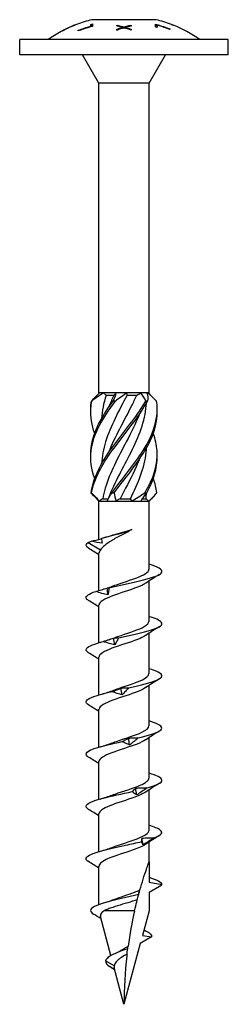
# Model space of a CAD drawing. Units: millimetres. Extents: x -24 to 64, y -220 to 4.
# Drawn here: x -11 to 11, y -100 to 4 of the extents above; entities that cross this region are included whole.
import ezdxf

# ---------------------------------------------------------------- set-up
doc = ezdxf.new("R2010")
doc.units = ezdxf.units.MM

# ---------------------------------------------------------------- blocks, each defined once
blk = doc.blocks.new('SWW8x100-Front')
at = {"layer": ''}
for p, q in [((-5.18, 3.14), (-5.18, 3.14)), ((-5.18, 3.14), (-5.18, 3.13)), ((-5, 3.21), (-5, 3.2)), ((-3.49, 3.01), (-3.49, 3.21)), ((3.38, 3.7), (-3.37, 3.7)), ((-3.32, 3.26), (-3.32, 2.99)), ((-0.75, 3.04), (-0.75, 3.12)), ((0.75, 3.12), (0.75, 3.03)), ((3.32, 2.94), (3.32, 3.22)), ((3.49, 3.11), (3.49, 2.89)), ((5, 3.2), (5, 3.21)), ((5.18, 3.14), (5.18, 3.13)), ((-6.5, 2.52), (-6.5, 2.53)), ((-4.82, 2.51), (-4.82, 2.58)), ((-3.49, 3.01), (-3.49, 2.95)), ((-0.75, 2.59), (-0.75, 2.7)), ((-0.15, 2.9), (-0.15, 2.79)), ((0, 2.95), (0, 2.84)), ((0.16, 2.89), (0.16, 2.8)), ((0.75, 2.7), (0.75, 2.59)), ((4.82, 2.74), (4.82, 2.68)), ((11, 1.6), (-11, 1.6)), ((-11, 0), (-11, 1.6)), ((11, 0), (11, 1.6)), ((11, 0), (-11, 0)), ((-2.64, -3), (-4.37, 0)), ((2.64, -3), (4.37, 0)), ((2.64, -3), (-2.64, -3)), ((-2.64, -35.6), (-2.64, -3)), ((2.64, -35.6), (2.64, -3)), ((-2.58, -35.6), (-2.64, -35.6)), ((-2.61, -35.63), (-2.64, -35.6)), ((-2.13, -35.6), (-2.58, -35.6)), ((-0.82, -35.6), (-2.13, -35.6)), ((-1.89, -35.85), (-1.05, -35.85)), ((0.28, -35.6), (-0.82, -35.6)), ((1.76, -35.6), (0.28, -35.6)), ((0.32, -35.85), (1.34, -35.85)), ((2.41, -35.6), (1.76, -35.6)), ((2.64, -35.6), (2.41, -35.6)), ((2.47, -35.77), (2.64, -35.6)), ((-2.64, -47), (-3.1, -46.53)), ((2.64, -47), (3.1, -46.53)), ((-2.64, -47), (-2.58, -47)), ((-2.64, -51.03), (-2.64, -47)), ((-2.58, -47), (-1.77, -47)), ((-2.24, -46.75), (-1.67, -46.75)), ((-1.77, -47), (-0.81, -47)), ((-0.81, -47), (0.81, -47)), ((-0.41, -46.75), (0.67, -46.75)), ((0.81, -47), (1.77, -47)), ((1.77, -47), (2.58, -47)), ((1.92, -46.75), (2.32, -46.75)), ((2.58, -47), (2.64, -47)), ((2.64, -54.17), (2.64, -47)), ((-3.78, -51.36), (-2.49, -52.15)), ((-2.64, -56.42), (-2.64, -52.44)), ((2.64, -59.67), (2.64, -55.42)), ((-2.64, -61.91), (-2.64, -57.94)), ((2.64, -65.17), (2.64, -60.92)), ((-2.64, -67.41), (-2.64, -63.44)), ((2.64, -70.67), (2.64, -66.42)), ((-2.64, -72.91), (-2.64, -68.94)), ((2.64, -76.17), (2.64, -71.92)), ((-2.64, -78.41), (-2.64, -74.44)), ((2.64, -81.67), (2.64, -77.42)), ((-2.64, -83.91), (-2.64, -79.94)), ((2.64, -85), (2.64, -82.92)), ((2.64, -85), (2.64, -87.17)), ((-2.64, -89.49), (-2.64, -85.44)), ((4, -87.41), (2.64, -87.17)), ((2.64, -88.19), (4, -87.41)), ((2.64, -88.19), (2.64, -90.16)), ((1.12, -90.16), (-2.11, -90.16)), ((2.64, -90.16), (1.95, -92.74)), ((-1.38, -94.86), (-2.48, -90.76)), ((2.89, -92.91), (1.72, -93.58)), ((1.95, -92.74), (2.89, -92.91)), ((1.72, -93.58), (0, -100)), ((-1.04, -95.95), (-1.95, -95.41)), ((-0.97, -96.38), (-1.52, -96.03)), ((0, -100), (-1.03, -96.15))]:
    blk.add_line(p, q, dxfattribs=at)
for centre, start, end in [((-0.42, -8.96), 111.4835, 125.6865), ((-0.42, -8.96), 103.1547, 110.6453), ((0.42, -8.96), 69.3547, 76.8453), ((0.42, -8.96), 54.3135, 68.5165)]:
    blk.add_arc(centre, 13, start, end, dxfattribs=at)
for points, knots in [([(-5, 3.2), (-5.15, 3.14), (-5.3, 3.09), (-5.79, 2.88), (-6.14, 2.71), (-6.5, 2.52)], [4.405871, 4.405871, 4.405871, 4.405871, 4.4525059, 4.4525059, 4.5656792, 4.5656792, 4.5656792, 4.5656792]), ([(-6.5, 2.53), (-6.13, 2.72), (-5.76, 2.9), (-5.33, 3.08), (-5.25, 3.11), (-5.18, 3.14)], [3.289799, 3.289799, 3.289799, 3.289799, 3.4072123, 3.4072123, 3.4308391, 3.4308391, 3.4308391, 3.4308391]), ([(-0.75, 3.12), (-0.69, 3.11), (-0.63, 3.1), (-0.38, 3.05), (-0.19, 3), (0, 2.95)], [3.87453334, 3.87453334, 3.87453334, 3.87453334, 3.89359886, 3.89359886, 3.95783141, 3.95783141, 3.95783141, 3.95783141]), ([(0, 2.95), (0.18, 2.99), (0.35, 3.04), (0.6, 3.09), (0.68, 3.1), (0.75, 3.12)], [3.38761546, 3.38761546, 3.38761546, 3.38761546, 3.44575968, 3.44575968, 3.46989796, 3.46989796, 3.46989796, 3.46989796]), ([(3.32, 3.22), (3.7, 3.12), (4.07, 3.01), (4.55, 2.84), (4.68, 2.8), (4.82, 2.74)], [4.0859613, 4.0859613, 4.0859613, 4.0859613, 4.1970852, 4.1970852, 4.2376153, 4.2376153, 4.2376153, 4.2376153]), ([(4.82, 2.68), (4.7, 2.73), (4.58, 2.77), (4.16, 2.92), (3.83, 3.02), (3.49, 3.11)], [3.2913049, 3.2913049, 3.2913049, 3.2913049, 3.3276194, 3.3276194, 3.4258804, 3.4258804, 3.4258804, 3.4258804]), ([(-4.82, 2.58), (-4.72, 2.62), (-4.62, 2.65), (-4.2, 2.81), (-3.85, 2.92), (-3.49, 3.01)], [3.261334, 3.261334, 3.261334, 3.261334, 3.2915311, 3.2915311, 3.3959992, 3.3959992, 3.3959992, 3.3959992]), ([(-3.32, 2.99), (-3.75, 2.88), (-4.17, 2.75), (-4.64, 2.57), (-4.73, 2.54), (-4.82, 2.51)], [4.019989, 4.019989, 4.019989, 4.019989, 4.1449529, 4.1449529, 4.1718211, 4.1718211, 4.1718211, 4.1718211]), ([(-0.15, 2.9), (-0.31, 2.94), (-0.46, 2.98), (-0.66, 3.02), (-0.71, 3.03), (-0.75, 3.04)], [3.37437749, 3.37437749, 3.37437749, 3.37437749, 3.42604249, 3.42604249, 3.44023599, 3.44023599, 3.44023599, 3.44023599]), ([(0.75, 3.03), (0.7, 3.01), (0.64, 3), (0.45, 2.96), (0.3, 2.93), (0.16, 2.89)], [3.8495466, 3.8495466, 3.8495466, 3.8495466, 3.86708306, 3.86708306, 3.91376747, 3.91376747, 3.91376747, 3.91376747]), ([(0.32, -35.85), (-0.53, -37.48), (-1.43, -39.11), (-1.94, -40.75), (-2.18, -41.53), (-2.32, -42.31), (-2.37, -43.09)], [-2.458158, -2.458158, -2.458158, -2.458158, -1.378567, -1.378567, -1.378567, -0.861866, -0.861866, -0.861866, -0.861866]), ([(-1.59, -37.1), (-1.57, -37.05), (-1.55, -37), (-1.53, -36.95), (-1.38, -36.58), (-1.22, -36.22), (-1.05, -35.85)], [2.1816616, 2.1816616, 2.1816616, 2.1816616, 2.2164027, 2.2164027, 2.2164027, 2.4581585, 2.4581585, 2.4581585, 2.4581585]), ([(-1.59, -41.85), (-1.59, -41.85), (-1.59, -41.85), (-1.59, -41.85), (-0.95, -40.22), (0.01, -38.58), (0.82, -36.95), (1, -36.58), (1.18, -36.22), (1.34, -35.85)], [1.134464, 1.134464, 1.134464, 1.134464, 1.134707, 1.134707, 1.134707, 2.216403, 2.216403, 2.216403, 2.458158, 2.458158, 2.458158, 2.458158]), ([(-3.09, -44.62), (-3.44, -43.65), (-3.58, -42.67), (-3.46, -41.69), (-3.28, -40.21), (-2.51, -38.73), (-1.47, -37.25), (-1.28, -36.99), (-1.09, -36.73), (-0.9, -36.46)], [0.523599, 0.523599, 0.523599, 0.523599, 1.169719, 1.169719, 1.169719, 2.149988, 2.149988, 2.149988, 2.322633, 2.322633, 2.322633, 2.322633]), ([(-3.09, -39.87), (-3.4, -39), (-3.55, -38.12), (-3.49, -37.25), (-3.47, -36.99), (-3.43, -36.73), (-3.38, -36.46)], [1.5707963, 1.5707963, 1.5707963, 1.5707963, 2.1499883, 2.1499883, 2.1499883, 2.3226331, 2.3226331, 2.3226331, 2.3226331]), ([(-3.5, -42.25), (-3.5, -42.06), (-3.5, -41.88), (-3.49, -41.69), (-3.39, -40.21), (-2.69, -38.73), (-1.69, -37.25), (-1.51, -36.99), (-1.33, -36.73), (-1.14, -36.46)], [1.047198, 1.047198, 1.047198, 1.047198, 1.169719, 1.169719, 1.169719, 2.149988, 2.149988, 2.149988, 2.322633, 2.322633, 2.322633, 2.322633]), ([(-3.5, -37.5), (-3.5, -37.42), (-3.5, -37.33), (-3.5, -37.25), (-3.5, -36.99), (-3.48, -36.73), (-3.44, -36.46)], [2.0943951, 2.0943951, 2.0943951, 2.0943951, 2.1499883, 2.1499883, 2.1499883, 2.3226331, 2.3226331, 2.3226331, 2.3226331]), ([(-3.46, -46.14), (-3.28, -44.65), (-2.52, -43.17), (-1.48, -41.69), (-0.44, -40.21), (0.83, -38.73), (1.81, -37.25), (1.98, -36.99), (2.15, -36.73), (2.3, -36.46)], [0.190641, 0.190641, 0.190641, 0.190641, 1.169719, 1.169719, 1.169719, 2.149988, 2.149988, 2.149988, 2.322633, 2.322633, 2.322633, 2.322633]), ([(-3.38, -36.46), (-3.39, -36.46), (-3.4, -36.46), (-3.42, -36.46), (-3.43, -36.46), (-3.44, -36.46)], [-0.02500548, -0.02500548, -0.02500548, -0.02500548, -0.01267444, -0.01267444, 0, 0, 0, 0]), ([(-3.41, -46.14), (-3.16, -44.65), (-2.32, -43.17), (-1.25, -41.69), (-0.18, -40.21), (1.09, -38.73), (2.02, -37.25), (2.18, -36.99), (2.34, -36.73), (2.48, -36.46)], [0.190641, 0.190641, 0.190641, 0.190641, 1.169719, 1.169719, 1.169719, 2.149988, 2.149988, 2.149988, 2.322633, 2.322633, 2.322633, 2.322633]), ([(-1.59, -46.6), (-0.97, -45.02), (-0.05, -43.44), (0.74, -41.85), (1.56, -40.22), (2.21, -38.58), (2.35, -36.95), (2.36, -36.85), (2.37, -36.76), (2.37, -36.66)], [0.087266, 0.087266, 0.087266, 0.087266, 1.134707, 1.134707, 1.134707, 2.216403, 2.216403, 2.216403, 2.279726, 2.279726, 2.279726, 2.279726]), ([(-1.26, -46.14), (-0.2, -44.65), (1.07, -43.17), (2.01, -41.69), (2.95, -40.21), (3.52, -38.73), (3.5, -37.25), (3.5, -36.99), (3.48, -36.73), (3.44, -36.46)], [0.190641, 0.190641, 0.190641, 0.190641, 1.169719, 1.169719, 1.169719, 2.149988, 2.149988, 2.149988, 2.322633, 2.322633, 2.322633, 2.322633]), ([(-0.9, -36.46), (-0.94, -36.46), (-0.98, -36.46), (-1.06, -36.46), (-1.1, -36.46), (-1.14, -36.46)], [-0.02500548, -0.02500548, -0.02500548, -0.02500548, -0.01267444, -0.01267444, 0, 0, 0, 0]), ([(2.48, -36.46), (2.45, -36.46), (2.42, -36.46), (2.36, -36.46), (2.33, -36.46), (2.3, -36.46)], [-0.02500548, -0.02500548, -0.02500548, -0.02500548, -0.01267444, -0.01267444, 0, 0, 0, 0]), ([(1.59, -37.9), (1.21, -38.85), (0.74, -39.8), (0.24, -40.75), (-0.61, -42.38), (-1.5, -44.02), (-1.98, -45.65), (-2.09, -46.02), (-2.18, -46.38), (-2.24, -46.75)], [-2.007129, -2.007129, -2.007129, -2.007129, -1.378567, -1.378567, -1.378567, -0.296871, -0.296871, -0.296871, -0.055116, -0.055116, -0.055116, -0.055116]), ([(-1.03, -46.14), (0.07, -44.65), (1.32, -43.17), (2.21, -41.69), (3.05, -40.3), (3.53, -38.9), (3.5, -37.5)], [0.190641, 0.190641, 0.190641, 0.190641, 1.169719, 1.169719, 1.169719, 2.094395, 2.094395, 2.094395, 2.094395]), ([(2.2, -46.14), (3.09, -44.65), (3.59, -43.17), (3.49, -41.69), (3.45, -41.09), (3.31, -40.48), (3.09, -39.87)], [0.190641, 0.190641, 0.190641, 0.190641, 1.169719, 1.169719, 1.169719, 1.570796, 1.570796, 1.570796, 1.570796]), ([(0.67, -46.75), (1.5, -45.12), (2.16, -43.49), (2.34, -41.85), (2.35, -41.71), (2.36, -41.56), (2.37, -41.41)], [0.055116, 0.055116, 0.055116, 0.055116, 1.134707, 1.134707, 1.134707, 1.232529, 1.232529, 1.232529, 1.232529]), ([(1.59, -42.65), (1.19, -43.65), (0.69, -44.65), (0.16, -45.65), (-0.03, -46.02), (-0.23, -46.38), (-0.41, -46.75)], [-0.9599311, -0.9599311, -0.9599311, -0.9599311, -0.2968715, -0.2968715, -0.2968715, -0.0551157, -0.0551157, -0.0551157, -0.0551157]), ([(-3.46, -46.14), (-3.45, -46.14), (-3.44, -46.14), (-3.43, -46.14), (-3.42, -46.14), (-3.41, -46.14)], [-0.02500548, -0.02500548, -0.02500548, -0.02500548, -0.01267444, -0.01267444, 0, 0, 0, 0]), ([(-1.26, -46.14), (-1.22, -46.14), (-1.18, -46.14), (-1.11, -46.14), (-1.07, -46.14), (-1.03, -46.14)], [-0.02500548, -0.02500548, -0.02500548, -0.02500548, -0.01267444, -0.01267444, 0, 0, 0, 0]), ([(2.2, -46.14), (2.23, -46.14), (2.26, -46.14), (2.32, -46.14), (2.36, -46.14), (2.39, -46.14)], [-0.02500548, -0.02500548, -0.02500548, -0.02500548, -0.01267444, -0.01267444, 0, 0, 0, 0]), ([(0.83, -50), (0.48, -50.2), (0.1, -50.39), (-0.65, -50.79), (-1.01, -50.98), (-1.6, -51.34), (-1.84, -51.5), (-2.23, -51.83), (-2.39, -51.99), (-2.49, -52.15)], [0, 0, 0, 0, 0.1274284, 0.1274284, 0.2548568, 0.2548568, 0.3598683, 0.3598683, 0.4648798, 0.4648798, 0.4648798, 0.4648798]), ([(-2.42, -50.93), (-1.45, -50.67), (-0.33, -50.4), (0.46, -50.14), (0.59, -50.09), (0.72, -50.05), (0.83, -50)], [0.488965, 0.488965, 0.488965, 0.488965, 1.401465, 1.401465, 1.401465, 1.556516, 1.556516, 1.556516, 1.556516]), ([(-1.43, -50.65), (-1.32, -50.61), (-1.21, -50.58), (-0.79, -50.45), (-0.47, -50.36), (0.19, -50.18), (0.52, -50.09), (0.83, -50)], [0.181663, 0.181663, 0.181663, 0.181663, 0.2215158, 0.2215158, 0.3242268, 0.3242268, 0.4269378, 0.4269378, 0.4269378, 0.4269378]), ([(-3.74, -51.97), (-3.74, -51.97), (-3.75, -51.97), (-3.75, -51.97), (-4.07, -51.77), (-4.08, -51.56), (-3.78, -51.36)], [40.4783978, 40.4783978, 40.4783978, 40.4783978, 40.4864032, 40.4864032, 40.4864032, 41.1765693, 41.1765693, 41.1765693, 41.1765693]), ([(-1.59, -56.14), (-0.42, -55.86), (0.98, -55.58), (2.07, -55.31), (3.15, -55.03), (3.89, -54.75), (3.99, -54.48), (4.09, -54.2), (3.57, -53.93), (2.64, -53.66)], [35.720798, 35.720798, 35.720798, 35.720798, 36.672224, 36.672224, 36.672224, 37.620094, 37.620094, 37.620094, 38.549921, 38.549921, 38.549921, 38.549921]), ([(-1.23, -55.97), (-0.88, -55.84), (-0.49, -55.71), (-0.1, -55.57), (0.83, -55.27), (1.76, -54.96), (2.24, -54.65), (2.5, -54.49), (2.63, -54.33), (2.63, -54.17)], [35.639953, 35.639953, 35.639953, 35.639953, 36.091328, 36.091328, 36.091328, 37.145523, 37.145523, 37.145523, 37.699112, 37.699112, 37.699112, 37.699112]), ([(2.28, -55.65), (2.19, -55.71), (2.08, -55.78), (1.95, -55.84), (1.33, -56.15), (0.33, -56.45), (-0.57, -56.76), (-1.48, -57.07), (-2.26, -57.38), (-2.53, -57.69), (-2.6, -57.77), (-2.63, -57.86), (-2.63, -57.94)], [-37.177394, -37.177394, -37.177394, -37.177394, -36.962022, -36.962022, -36.962022, -35.909704, -35.909704, -35.909704, -34.848872, -34.848872, -34.848872, -34.557519, -34.557519, -34.557519, -34.557519]), ([(-3.74, -57.47), (-3.87, -57.39), (-3.96, -57.31), (-3.99, -57.23), (-4.08, -56.99), (-3.7, -56.76), (-2.98, -56.52)], [34.195213, 34.195213, 34.195213, 34.195213, 34.47406, 34.47406, 34.47406, 35.287065, 35.287065, 35.287065, 35.287065]), ([(-2.98, -56.52), (-2.78, -56.46), (-2.58, -56.41), (-2.18, -56.29), (-1.97, -56.23), (-1.77, -56.16)], [0, 0, 0, 0, 0.0638977, 0.0638977, 0.1281632, 0.1281632, 0.1281632, 0.1281632]), ([(-1.69, -56.88), (-1.9, -56.84), (-2.12, -56.79), (-2.55, -56.66), (-2.77, -56.59), (-2.98, -56.52)], [0, 0, 0, 0, 0.066764, 0.066764, 0.1355013, 0.1355013, 0.1355013, 0.1355013]), ([(-1.77, -56.16), (-1.74, -56.14), (-1.71, -56.13), (-1.65, -56.13), (-1.62, -56.13), (-1.59, -56.14)], [0, 0, 0, 0, 0.0631776, 0.0631776, 0.1266656, 0.1266656, 0.1266656, 0.1266656]), ([(-1.59, -56.14), (-1.59, -56.26), (-1.61, -56.38), (-1.64, -56.63), (-1.66, -56.76), (-1.69, -56.88)], [0, 0, 0, 0, 0.0703205, 0.0703205, 0.1407597, 0.1407597, 0.1407597, 0.1407597]), ([(-1.23, -61.47), (-0.94, -61.36), (-0.63, -61.25), (-0.3, -61.14), (0.62, -60.83), (1.59, -60.53), (2.13, -60.22), (2.46, -60.03), (2.63, -59.85), (2.63, -59.67)], [29.356768, 29.356768, 29.356768, 29.356768, 29.730384, 29.730384, 29.730384, 30.787459, 30.787459, 30.787459, 31.415927, 31.415927, 31.415927, 31.415927]), ([(-0.57, -61.41), (0.69, -61.13), (2.02, -60.85), (2.9, -60.57), (3.77, -60.3), (4.17, -60.02), (3.93, -59.74), (3.77, -59.55), (3.29, -59.36), (2.63, -59.16)], [29.702421, 29.702421, 29.702421, 29.702421, 30.654383, 30.654383, 30.654383, 31.602692, 31.602692, 31.602692, 32.266736, 32.266736, 32.266736, 32.266736]), ([(2.28, -61.15), (2.13, -61.25), (1.93, -61.35), (1.7, -61.46), (0.98, -61.77), (-0.07, -62.08), (-0.95, -62.39), (-1.82, -62.7), (-2.49, -63.01), (-2.61, -63.32), (-2.63, -63.36), (-2.64, -63.4), (-2.64, -63.44)], [-30.894209, -30.894209, -30.894209, -30.894209, -30.545135, -30.545135, -30.545135, -29.477229, -29.477229, -29.477229, -28.411036, -28.411036, -28.411036, -28.274334, -28.274334, -28.274334, -28.274334]), ([(-3.73, -62.97), (-3.99, -62.82), (-4.07, -62.66), (-3.93, -62.5), (-3.74, -62.26), (-3.09, -62.02), (-2.18, -61.79)], [27.912027, 27.912027, 27.912027, 27.912027, 28.455684, 28.455684, 28.455684, 29.268688, 29.268688, 29.268688, 29.268688]), ([(-2.18, -61.79), (-2, -61.73), (-1.81, -61.68), (-1.45, -61.56), (-1.26, -61.49), (-1.08, -61.43)], [0, 0, 0, 0, 0.0638977, 0.0638977, 0.1281632, 0.1281632, 0.1281632, 0.1281632]), ([(-0.98, -62.15), (-1.18, -62.11), (-1.38, -62.05), (-1.77, -61.93), (-1.98, -61.86), (-2.18, -61.79)], [0, 0, 0, 0, 0.066764, 0.066764, 0.1355013, 0.1355013, 0.1355013, 0.1355013]), ([(-1.08, -61.43), (-1, -61.41), (-0.91, -61.4), (-0.74, -61.4), (-0.66, -61.4), (-0.57, -61.41)], [0, 0, 0, 0, 0.0631776, 0.0631776, 0.1266656, 0.1266656, 0.1266656, 0.1266656]), ([(-0.57, -61.41), (-0.63, -61.53), (-0.69, -61.65), (-0.83, -61.9), (-0.9, -62.02), (-0.98, -62.15)], [0, 0, 0, 0, 0.0703205, 0.0703205, 0.1407597, 0.1407597, 0.1407597, 0.1407597]), ([(-1.23, -66.97), (-1.02, -66.89), (-0.8, -66.81), (-0.56, -66.73), (0.34, -66.42), (1.34, -66.12), (1.96, -65.81), (2.39, -65.59), (2.63, -65.38), (2.63, -65.17)], [23.073583, 23.073583, 23.073583, 23.073583, 23.347962, 23.347962, 23.347962, 24.399667, 24.399667, 24.399667, 25.132741, 25.132741, 25.132741, 25.132741]), ([(0.49, -66.67), (1.75, -66.4), (2.91, -66.12), (3.52, -65.84), (4.12, -65.56), (4.15, -65.29), (3.6, -65.01), (3.37, -64.89), (3.03, -64.78), (2.63, -64.66)], [23.684044, 23.684044, 23.684044, 23.684044, 24.636006, 24.636006, 24.636006, 25.584316, 25.584316, 25.584316, 25.98355, 25.98355, 25.98355, 25.98355]), ([(-3.74, -68.47), (-4.11, -68.24), (-4.07, -68), (-3.61, -67.77), (-3.14, -67.53), (-2.26, -67.29), (-1.23, -67.05)], [21.628842, 21.628842, 21.628842, 21.628842, 22.437307, 22.437307, 22.437307, 23.250312, 23.250312, 23.250312, 23.250312]), ([(2.28, -66.65), (2.08, -66.78), (1.82, -66.91), (1.49, -67.04), (0.72, -67.35), (-0.33, -67.66), (-1.17, -67.97), (-2, -68.28), (-2.58, -68.59), (-2.63, -68.9), (-2.64, -68.91), (-2.64, -68.93), (-2.64, -68.94)], [-24.611023, -24.611023, -24.611023, -24.611023, -24.16203, -24.16203, -24.16203, -23.103387, -23.103387, -23.103387, -22.046057, -22.046057, -22.046057, -21.991149, -21.991149, -21.991149, -21.991149]), ([(-1.23, -67.05), (-1.07, -67), (-0.92, -66.94), (-0.62, -66.83), (-0.46, -66.76), (-0.31, -66.7)], [0, 0, 0, 0, 0.0638977, 0.0638977, 0.1281632, 0.1281632, 0.1281632, 0.1281632]), ([(-0.2, -67.42), (-0.37, -67.38), (-0.54, -67.32), (-0.88, -67.2), (-1.05, -67.13), (-1.23, -67.05)], [0, 0, 0, 0, 0.066764, 0.066764, 0.1355013, 0.1355013, 0.1355013, 0.1355013]), ([(-0.31, -66.7), (-0.18, -66.68), (-0.05, -66.67), (0.22, -66.67), (0.35, -66.67), (0.49, -66.67)], [0, 0, 0, 0, 0.0631776, 0.0631776, 0.1266656, 0.1266656, 0.1266656, 0.1266656]), ([(0.49, -66.67), (0.38, -66.8), (0.27, -66.92), (0.04, -67.17), (-0.08, -67.29), (-0.2, -67.42)], [0, 0, 0, 0, 0.0703205, 0.0703205, 0.1407597, 0.1407597, 0.1407597, 0.1407597]), ([(1.51, -71.94), (2.68, -71.67), (3.6, -71.39), (3.89, -71.11), (4.18, -70.83), (3.85, -70.56), (3.02, -70.28), (2.9, -70.24), (2.77, -70.2), (2.64, -70.16)], [17.665667, 17.665667, 17.665667, 17.665667, 18.61763, 18.61763, 18.61763, 19.565939, 19.565939, 19.565939, 19.700365, 19.700365, 19.700365, 19.700365]), ([(-1.23, -72.47), (-1.06, -72.4), (-0.88, -72.34), (-0.69, -72.27), (0.21, -71.96), (1.23, -71.65), (1.88, -71.35), (2.36, -71.12), (2.63, -70.89), (2.63, -70.67)], [16.790398, 16.790398, 16.790398, 16.790398, 17.014539, 17.014539, 17.014539, 18.073182, 18.073182, 18.073182, 18.849556, 18.849556, 18.849556, 18.849556]), ([(-3.74, -73.97), (-3.79, -73.94), (-3.84, -73.91), (-3.88, -73.87), (-4.19, -73.59), (-3.87, -73.31), (-3.03, -73.03), (-2.32, -72.8), (-1.27, -72.56), (-0.19, -72.32)], [15.345657, 15.345657, 15.345657, 15.345657, 15.459719, 15.459719, 15.459719, 16.41893, 16.41893, 16.41893, 17.231935, 17.231935, 17.231935, 17.231935]), ([(2.28, -72.15), (2.06, -72.3), (1.75, -72.44), (1.38, -72.59), (0.59, -72.89), (-0.46, -73.2), (-1.27, -73.51), (-2.09, -73.82), (-2.64, -74.13), (-2.64, -74.44)], [-18.327838, -18.327838, -18.327838, -18.327838, -17.828607, -17.828607, -17.828607, -16.776903, -16.776903, -16.776903, -15.707963, -15.707963, -15.707963, -15.707963]), ([(-0.19, -72.32), (-0.08, -72.27), (0.03, -72.21), (0.26, -72.09), (0.37, -72.03), (0.48, -71.96)], [0, 0, 0, 0, 0.0638977, 0.0638977, 0.1281632, 0.1281632, 0.1281632, 0.1281632]), ([(0.59, -72.69), (0.46, -72.64), (0.34, -72.59), (0.08, -72.47), (-0.05, -72.4), (-0.19, -72.32)], [0, 0, 0, 0, 0.066764, 0.066764, 0.1355013, 0.1355013, 0.1355013, 0.1355013]), ([(0.48, -71.96), (0.65, -71.95), (0.82, -71.94), (1.16, -71.93), (1.34, -71.94), (1.51, -71.94)], [0, 0, 0, 0, 0.0631776, 0.0631776, 0.1266656, 0.1266656, 0.1266656, 0.1266656]), ([(1.51, -71.94), (1.36, -72.07), (1.21, -72.19), (0.9, -72.44), (0.75, -72.56), (0.59, -72.69)], [0, 0, 0, 0, 0.0703205, 0.0703205, 0.1407597, 0.1407597, 0.1407597, 0.1407597]), ([(2.43, -77.21), (3.44, -76.93), (4.04, -76.66), (4, -76.38), (3.96, -76.14), (3.45, -75.9), (2.64, -75.66)], [11.647291, 11.647291, 11.647291, 11.647291, 12.599253, 12.599253, 12.599253, 13.41718, 13.41718, 13.41718, 13.41718]), ([(-1.24, -77.97), (-1.14, -77.93), (-1.04, -77.9), (-0.94, -77.86), (-0.06, -77.55), (0.99, -77.24), (1.71, -76.93), (2.29, -76.67), (2.63, -76.42), (2.63, -76.17)], [10.507212, 10.507212, 10.507212, 10.507212, 10.631434, 10.631434, 10.631434, 11.699341, 11.699341, 11.699341, 12.566371, 12.566371, 12.566371, 12.566371]), ([(-3.73, -79.47), (-3.91, -79.36), (-4.01, -79.25), (-4, -79.14), (-3.98, -78.86), (-3.3, -78.58), (-2.24, -78.3), (-1.34, -78.07), (-0.19, -77.83), (0.87, -77.59)], [9.062471, 9.062471, 9.062471, 9.062471, 9.441342, 9.441342, 9.441342, 10.400553, 10.400553, 10.400553, 11.213558, 11.213558, 11.213558, 11.213558]), ([(2.28, -77.65), (2.02, -77.82), (1.62, -78), (1.15, -78.17), (0.31, -78.48), (-0.74, -78.79), (-1.5, -79.1), (-2.2, -79.38), (-2.63, -79.66), (-2.64, -79.94)], [-12.044653, -12.044653, -12.044653, -12.044653, -11.446186, -11.446186, -11.446186, -10.38911, -10.38911, -10.38911, -9.424778, -9.424778, -9.424778, -9.424778]), ([(0.87, -77.59), (0.93, -77.54), (0.99, -77.48), (1.11, -77.36), (1.18, -77.3), (1.24, -77.23)], [0, 0, 0, 0, 0.0638977, 0.0638977, 0.1281632, 0.1281632, 0.1281632, 0.1281632]), ([(1.34, -77.95), (1.27, -77.91), (1.19, -77.86), (1.03, -77.74), (0.95, -77.67), (0.87, -77.59)], [0, 0, 0, 0, 0.066764, 0.066764, 0.1355013, 0.1355013, 0.1355013, 0.1355013]), ([(1.24, -77.23), (1.44, -77.22), (1.63, -77.21), (2.03, -77.2), (2.23, -77.2), (2.43, -77.21)], [0, 0, 0, 0, 0.0631776, 0.0631776, 0.1266656, 0.1266656, 0.1266656, 0.1266656]), ([(2.43, -77.21), (2.25, -77.33), (2.07, -77.46), (1.71, -77.71), (1.52, -77.83), (1.34, -77.95)], [0, 0, 0, 0, 0.0703205, 0.0703205, 0.1407597, 0.1407597, 0.1407597, 0.1407597]), ([(-1.24, -83.47), (-0.43, -83.16), (0.61, -82.86), (1.39, -82.56), (2.15, -82.26), (2.63, -81.96), (2.64, -81.67)], [4.224027, 4.224027, 4.224027, 4.224027, 5.266866, 5.266866, 5.266866, 6.283185, 6.283185, 6.283185, 6.283185]), ([(3.17, -82.48), (3.95, -82.2), (4.2, -81.92), (3.82, -81.65), (3.61, -81.48), (3.18, -81.32), (2.63, -81.16)], [5.628914, 5.628914, 5.628914, 5.628914, 6.580876, 6.580876, 6.580876, 7.133994, 7.133994, 7.133994, 7.133994]), ([(-3.74, -84.97), (-3.78, -84.95), (-3.81, -84.93), (-3.84, -84.91), (-4.19, -84.63), (-3.93, -84.35), (-3.16, -84.08), (-2.38, -83.8), (-1.1, -83.52), (0.17, -83.24), (0.76, -83.12), (1.34, -82.99), (1.86, -82.86)], [2.779286, 2.779286, 2.779286, 2.779286, 2.854036, 2.854036, 2.854036, 3.802518, 3.802518, 3.802518, 4.754421, 4.754421, 4.754421, 5.195182, 5.195182, 5.195182, 5.195182]), ([(1.86, -82.86), (1.86, -82.81), (1.87, -82.75), (1.89, -82.63), (1.9, -82.57), (1.91, -82.5)], [0, 0, 0, 0, 0.0638977, 0.0638977, 0.1281632, 0.1281632, 0.1281632, 0.1281632]), ([(1.99, -83.22), (1.98, -83.18), (1.96, -83.13), (1.91, -83), (1.89, -82.93), (1.86, -82.86)], [0, 0, 0, 0, 0.066764, 0.066764, 0.1355013, 0.1355013, 0.1355013, 0.1355013]), ([(1.91, -82.5), (2.12, -82.48), (2.33, -82.48), (2.75, -82.47), (2.96, -82.47), (3.17, -82.48)], [0, 0, 0, 0, 0.0631776, 0.0631776, 0.1266656, 0.1266656, 0.1266656, 0.1266656]), ([(3.17, -82.48), (2.98, -82.6), (2.78, -82.73), (2.39, -82.97), (2.19, -83.1), (1.99, -83.22)], [0, 0, 0, 0, 0.0703205, 0.0703205, 0.1407597, 0.1407597, 0.1407597, 0.1407597]), ([(2.28, -83.15), (1.98, -83.35), (1.51, -83.54), (0.96, -83.74), (0.1, -84.05), (-0.94, -84.36), (-1.66, -84.66), (-2.27, -84.92), (-2.63, -85.18), (-2.63, -85.44)], [-5.761467, -5.761467, -5.761467, -5.761467, -5.085242, -5.085242, -5.085242, -4.031047, -4.031047, -4.031047, -3.141593, -3.141593, -3.141593, -3.141593]), ([(1.68, -87.96), (1.79, -87.56), (1.91, -87.17), (2.13, -86.47), (2.27, -86.06), (2.44, -85.57), (2.5, -85.37), (2.58, -85.16), (2.6, -85.1), (2.63, -85.02), (2.64, -85), (2.64, -85)], [2.6767806, 2.6767806, 2.6767806, 2.6767806, 2.793941, 2.793941, 2.9116704, 2.9116704, 2.9834254, 2.9834254, 3.019303, 3.019303, 3.0551805, 3.0551805, 3.0551805, 3.0551805]), ([(-1.21, -89.01), (-0.91, -88.9), (-0.59, -88.79), (0.11, -88.55), (0.47, -88.42), (1.13, -88.19), (1.43, -88.07), (1.68, -87.96)], [0.3542628, 0.3542628, 0.3542628, 0.3542628, 0.4605609, 0.4605609, 0.5757011, 0.5757011, 0.680617, 0.680617, 0.680617, 0.680617]), ([(1.55, -88.42), (1.57, -88.35), (1.59, -88.27), (1.64, -88.12), (1.66, -88.04), (1.68, -87.96)], [-0.1745253, -0.1745253, -0.1745253, -0.1745253, -0.0920011, -0.0920011, -0.0201467, -0.0201467, -0.0201467, -0.0201467]), ([(1.55, -88.42), (0.4, -88.7), (-0.95, -88.98), (-1.94, -89.27), (-2.92, -89.55), (-3.52, -89.84), (-3.52, -90.12), (-3.52, -90.24), (-3.41, -90.36), (-3.21, -90.49)], [1.152255, 1.152255, 1.152255, 1.152255, 2.126482, 2.126482, 2.126482, 3.099114, 3.099114, 3.099114, 3.516835, 3.516835, 3.516835, 3.516835]), ([(1.4, -88.99), (1.25, -89.04), (1.08, -89.1), (0.57, -89.26), (0.21, -89.36), (-0.5, -89.58), (-0.85, -89.68), (-1.36, -89.85), (-1.53, -89.91), (-1.84, -90.03), (-1.99, -90.1), (-2.11, -90.16)], [0.279121, 0.279121, 0.279121, 0.279121, 0.3366585, 0.3366585, 0.448878, 0.448878, 0.5610975, 0.5610975, 0.6252119, 0.6252119, 0.6893263, 0.6893263, 0.6893263, 0.6893263]), ([(1.12, -90.16), (1.14, -90.06), (1.16, -89.96), (1.25, -89.58), (1.32, -89.29), (1.4, -88.99)], [2.4603794, 2.4603794, 2.4603794, 2.4603794, 2.4903626, 2.4903626, 2.5775628, 2.5775628, 2.5775628, 2.5775628]), ([(1.4, -88.99), (1.42, -88.92), (1.44, -88.83), (1.49, -88.65), (1.52, -88.53), (1.55, -88.42)], [-0.1361889, -0.1361889, -0.1361889, -0.1361889, -0.0772234, -0.0772234, 0, 0, 0, 0]), ([(-2.11, -90.16), (-2.29, -90.28), (-2.42, -90.41), (-2.49, -90.61), (-2.5, -90.68), (-2.48, -90.76)], [0, 0, 0, 0, 0.1133104, 0.1133104, 0.176853, 0.176853, 0.176853, 0.176853]), ([(2.09, -92.18), (2.18, -92.22), (2.26, -92.26), (2.33, -92.29), (2.75, -92.5), (2.95, -92.7), (2.89, -92.91)], [0.888567, 0.888567, 0.888567, 0.888567, 1.0111209, 1.0111209, 1.0111209, 1.713596, 1.713596, 1.713596, 1.713596]), ([(0.39, -94.14), (-0.5, -94.45), (-1.31, -94.76), (-1.69, -95.07), (-1.83, -95.19), (-1.91, -95.3), (-1.95, -95.41)], [0.841654, 0.841654, 0.841654, 0.841654, 1.90493, 1.90493, 1.90493, 2.284795, 2.284795, 2.284795, 2.284795]), ([(-0.41, -94.38), (-0.26, -94.27), (-0.09, -94.18), (0.2, -94.02), (0.31, -93.95), (0.43, -93.89)], [0.16826307, 0.16826307, 0.16826307, 0.16826307, 0.22868515, 0.22868515, 0.26696411, 0.26696411, 0.26696411, 0.26696411]), ([(0.32, -94.72), (0.33, -94.63), (0.34, -94.54), (0.36, -94.36), (0.38, -94.25), (0.39, -94.14)], [-0.1178952, -0.1178952, -0.1178952, -0.1178952, -0.0647784, -0.0647784, 0, 0, 0, 0]), ([(0.39, -94.14), (0.4, -94.11), (0.4, -94.06), (0.41, -93.98), (0.42, -93.94), (0.43, -93.89)], [-0.09707219, -0.09707219, -0.09707219, -0.09707219, -0.04834808, -0.04834808, -0.00615682, -0.00615682, -0.00615682, -0.00615682]), ([(0.32, -94.72), (0.28, -94.74), (0.23, -94.76), (-0.01, -94.91), (-0.21, -95.02), (-0.56, -95.27), (-0.7, -95.39), (-0.88, -95.58), (-0.93, -95.66), (-1.01, -95.8), (-1.03, -95.88), (-1.04, -95.95)], [0.1338414, 0.1338414, 0.1338414, 0.1338414, 0.1484803, 0.1484803, 0.2187425, 0.2187425, 0.2864728, 0.2864728, 0.3258549, 0.3258549, 0.3639522, 0.3639522, 0.3639522, 0.3639522]), ([(0.32, -94.72), (0.31, -94.77), (0.3, -94.83), (0.1, -96.62), (0, -98.34), (0, -100)], [1.5253279, 1.5253279, 1.5253279, 1.5253279, 1.5423308, 1.5423308, 2.0564411, 2.0564411, 2.0564411, 2.0564411])]:
    blk.add_open_spline(points, degree=3, knots=knots, dxfattribs=at)
for points in [[(-3.49, 3.21), (-3.43, 3.23), (-3.38, 3.24), (-3.32, 3.26)], [(-3.49, 3.1), (-3.43, 3.12), (-3.38, 3.14), (-3.32, 3.15)], [(5.18, 3.13), (5.12, 3.15), (5.06, 3.17), (5, 3.2)], [(5, 3.2), (5.06, 3.18), (5.12, 3.16), (5.18, 3.13)], [(-0.75, 2.7), (-0.56, 2.77), (-0.36, 2.84), (-0.15, 2.9)], [(0.01, 2.84), (-0.25, 2.77), (-0.5, 2.68), (-0.75, 2.59)], [(-0.75, 2.59), (-0.69, 2.62), (-0.63, 2.64), (-0.57, 2.66)], [(-0.15, 2.88), (-0.1, 2.87), (-0.05, 2.85), (0, 2.84)], [(0.01, 2.84), (0.06, 2.85), (0.11, 2.87), (0.16, 2.88)], [(0.75, 2.59), (0.51, 2.68), (0.26, 2.77), (0.01, 2.84)], [(0.16, 2.89), (0.36, 2.83), (0.56, 2.77), (0.75, 2.7)], [(3.32, 3.11), (3.38, 3.09), (3.43, 3.08), (3.49, 3.06)], [(3.49, 2.89), (3.43, 2.91), (3.38, 2.93), (3.32, 2.94)], [(-3.44, -36.46), (-3.14, -36.18), (-2.85, -35.89), (-2.58, -35.6)], [(-2.13, -35.6), (-2.58, -35.88), (-3, -36.17), (-3.38, -36.46)], [(-1.89, -35.85), (-2.16, -36.68), (-2.32, -37.51), (-2.37, -38.34)], [(-2.13, -35.6), (-2.05, -35.68), (-1.97, -35.77), (-1.89, -35.85)], [(-1.14, -36.46), (-0.98, -36.18), (-0.86, -35.89), (-0.82, -35.6)], [(-1.05, -35.85), (-0.98, -35.77), (-0.9, -35.68), (-0.82, -35.6)], [(0.28, -35.6), (-0.07, -35.88), (-0.47, -36.17), (-0.9, -36.46)], [(0.28, -35.6), (0.29, -35.68), (0.3, -35.77), (0.32, -35.85)], [(1.34, -35.85), (1.48, -35.77), (1.62, -35.68), (1.76, -35.6)], [(2.3, -36.46), (2.17, -36.18), (1.99, -35.89), (1.76, -35.6)], [(2.41, -35.6), (2.52, -35.88), (2.54, -36.17), (2.48, -36.46)], [(3.44, -36.46), (3.15, -36.19), (2.87, -35.91), (2.61, -35.63)], [(2.39, -46.14), (3.12, -44.84), (3.53, -43.55), (3.5, -42.25)], [(3.46, -46.14), (3.4, -45.63), (3.27, -45.13), (3.09, -44.62)], [(-3.1, -46.53), (-3.24, -46.4), (-3.36, -46.27), (-3.46, -46.14)], [(-3.41, -46.14), (-3.15, -46.42), (-2.87, -46.71), (-2.58, -47)], [(-1.77, -47), (-1.68, -46.72), (-1.5, -46.43), (-1.26, -46.14)], [(-1.03, -46.14), (-1.01, -46.42), (-0.94, -46.71), (-0.81, -47)], [(0.81, -47), (1.26, -46.72), (1.73, -46.43), (2.2, -46.14)], [(2.39, -46.14), (2.14, -46.42), (1.92, -46.71), (1.77, -47)], [(2.32, -46.75), (2.34, -46.55), (2.36, -46.35), (2.37, -46.15)], [(2.58, -47), (2.94, -46.72), (3.23, -46.43), (3.46, -46.14)], [(-2.24, -46.75), (-2.36, -46.83), (-2.47, -46.92), (-2.58, -47)], [(-0.41, -46.75), (-0.54, -46.83), (-0.68, -46.92), (-0.81, -47)], [(0.81, -47), (0.77, -46.92), (0.72, -46.83), (0.67, -46.75)], [(2.58, -47), (2.49, -46.92), (2.41, -46.83), (2.32, -46.75)], [(-2.32, -50.91), (-2.01, -50.82), (-1.71, -50.74), (-1.43, -50.65)], [(-3.78, -51.36), (-3.67, -51.32), (-3.55, -51.28), (-3.42, -51.23)], [(-3.42, -51.23), (-3.09, -51.15), (-2.75, -51.06), (-2.42, -50.96)], [(-2.29, -51.44), (-2.67, -51.41), (-3.06, -51.33), (-3.42, -51.23)], [(-2.42, -50.93), (-2.37, -51.1), (-2.33, -51.27), (-2.29, -51.44)], [(-2.64, -52.67), (-3, -52.43), (-3.37, -52.2), (-3.74, -51.97)], [(-2.49, -52.15), (-2.59, -52.25), (-2.63, -52.35), (-2.63, -52.44)], [(3.74, -54.72), (3.25, -55.03), (2.76, -55.33), (2.29, -55.65)], [(-1.73, -56.14), (-1.56, -56.09), (-1.4, -56.03), (-1.24, -55.97)], [(-1.69, -56.88), (-1.72, -56.64), (-1.75, -56.4), (-1.77, -56.16)], [(-2.64, -58.17), (-3, -57.93), (-3.37, -57.7), (-3.74, -57.47)], [(3.74, -60.22), (3.25, -60.53), (2.76, -60.83), (2.29, -61.15)], [(-2.51, -61.88), (-2.06, -61.75), (-1.62, -61.61), (-1.24, -61.47)], [(-0.98, -62.15), (-1.01, -61.91), (-1.05, -61.67), (-1.08, -61.43)], [(-2.64, -63.67), (-3, -63.43), (-3.37, -63.2), (-3.74, -62.97)], [(3.74, -65.72), (3.25, -66.03), (2.76, -66.33), (2.29, -66.65)], [(-2.51, -67.38), (-2.06, -67.25), (-1.62, -67.11), (-1.24, -66.97)], [(-0.2, -67.42), (-0.24, -67.18), (-0.27, -66.94), (-0.31, -66.7)], [(-2.64, -69.17), (-3, -68.93), (-3.37, -68.7), (-3.74, -68.47)], [(3.74, -71.22), (3.25, -71.53), (2.76, -71.83), (2.29, -72.15)], [(-2.51, -72.88), (-2.06, -72.75), (-1.62, -72.61), (-1.24, -72.47)], [(0.59, -72.69), (0.55, -72.45), (0.52, -72.2), (0.48, -71.96)], [(-2.64, -74.67), (-3, -74.43), (-3.37, -74.2), (-3.74, -73.97)], [(3.74, -76.72), (3.25, -77.03), (2.76, -77.33), (2.29, -77.65)], [(1.34, -77.95), (1.31, -77.71), (1.27, -77.47), (1.24, -77.23)], [(-2.51, -78.38), (-2.06, -78.25), (-1.62, -78.11), (-1.24, -77.97)], [(-2.64, -80.17), (-3, -79.93), (-3.37, -79.7), (-3.74, -79.47)], [(1.99, -83.22), (1.97, -82.98), (1.94, -82.74), (1.91, -82.5)], [(3.74, -82.22), (3.25, -82.53), (2.76, -82.83), (2.29, -83.15)], [(-2.51, -83.88), (-2.06, -83.75), (-1.62, -83.61), (-1.24, -83.47)], [(-2.64, -85.67), (-3, -85.43), (-3.37, -85.2), (-3.74, -84.97)], [(4, -87.41), (4, -87.16), (3.48, -86.91), (2.64, -86.66)], [(-2.13, -89.33), (-1.8, -89.23), (-1.49, -89.12), (-1.21, -89.01)], [(1.12, -90.16), (0.83, -91.39), (0.6, -92.64), (0.43, -93.89)], [(-2.41, -90.99), (-2.68, -90.82), (-2.95, -90.65), (-3.22, -90.49)], [(-0.92, -94.64), (-0.73, -94.56), (-0.56, -94.47), (-0.41, -94.38)], [(-1.95, -95.41), (-1.97, -95.62), (-1.79, -95.82), (-1.52, -96.03)], [(-0.97, -96.39), (-1.07, -96.32), (-1.17, -96.25), (-1.28, -96.19)], [(-1.04, -95.95), (-1.05, -96.02), (-1.05, -96.08), (-1.03, -96.15)]]:
    blk.add_open_spline(points, degree=3, dxfattribs=at)

msp = doc.modelspace()

# ---------------------------------------------------------------- block references
msp.add_blockref('SWW8x100-Front', (0, 0))

doc.saveas('drawing.dxf')
